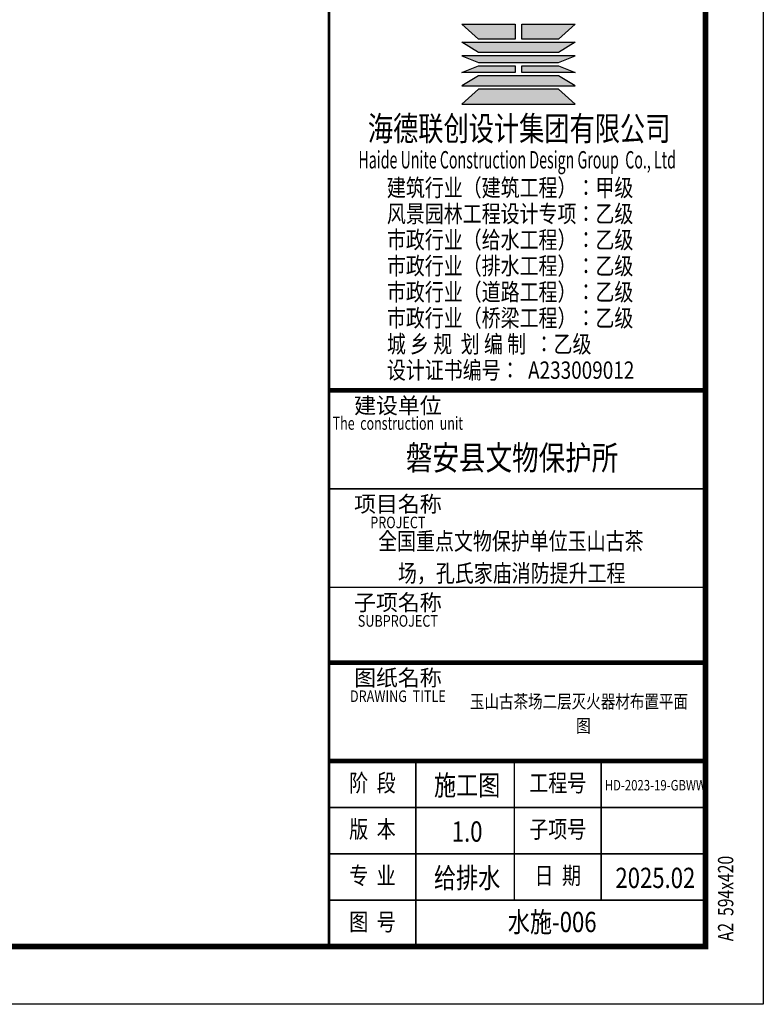
# Model space of a CAD drawing. Units: millimetres. Extents: x -447491 to 29365465, y -10279710 to 28025236.
# Drawn here: x 1909760 to 1922602, y 349863 to 366863 of the extents above; entities that cross this region are included whole.
import ezdxf
from ezdxf.enums import TextEntityAlignment as Align

# ---------------------------------------------------------------- set-up
doc = ezdxf.new("R2010")
doc.units = ezdxf.units.MM
doc.header["$LTSCALE"] = 1000
for name, color, linetype in [('图框', 135, 'Continuous'), ('图框--LG', 7, 'Continuous'), ('图框--字体', 143, 'Continuous'), ('图框--文字', 7, 'Continuous')]:
    doc.layers.add(name, color=color, linetype=linetype)
doc.styles.add('1', font='romai___.ttf')
doc.styles.add('图框-宋体', font='txt', dxfattribs={"width": 0.8})
doc.styles.add('图框-黑体', font='simhei.ttf', dxfattribs={"width": 0.8})
doc.styles.add('图框黑体', font='simhei.ttf')
doc.styles.add('宋体', font='txt', dxfattribs={"width": 0.8})

# ---------------------------------------------------------------- blocks, each defined once
blk = doc.blocks.new('LG')
h = blk.add_hatch(color=142)
h.paths.add_polyline_path([(308394, 106981), (308394, 107241), (309315, 107241), (309028, 106981)])
h.paths.add_polyline_path([(308279, 106981), (307645, 106981), (307359, 107241), (308279, 107241)])
h.paths.add_polyline_path([(307359, 106926), (309315, 106926), (309028, 106751), (307645, 106751)])
h.paths.add_polyline_path([(309315, 106693), (307359, 106693), (307645, 106577), (309028, 106577)])
h.paths.add_polyline_path([(308279, 106521), (308279, 106405), (307359, 106405), (307645, 106521)])
h.paths.add_polyline_path([(308394, 106405), (308394, 106521), (309028, 106521), (309315, 106405)])
h.paths.add_polyline_path([(307359, 106172), (309315, 106172), (309028, 106347), (307645, 106347)])
h.paths.add_polyline_path([(307359, 105857), (309315, 105857), (309028, 106117), (307645, 106117)])
at = {"layer": '图框--LG', "color": 152, "linetype": 'Continuous'}
for points in [[(308279, 106981), (307645, 106981), (307359, 107241), (308279, 107241)], [(308394, 106981), (308394, 107241), (309315, 107241), (309028, 106981)], [(307359, 106926), (309315, 106926), (309028, 106751), (307645, 106751)], [(309315, 106693), (307359, 106693), (307645, 106577), (309028, 106577)], [(308279, 106521), (308279, 106405), (307359, 106405), (307645, 106521)], [(308394, 106405), (308394, 106521), (309028, 106521), (309315, 106405)], [(307359, 106172), (309315, 106172), (309028, 106347), (307645, 106347)], [(307359, 105857), (309315, 105857), (309028, 106117), (307645, 106117)]]:
    blk.add_lwpolyline(points, close=True, dxfattribs=at)
blk = doc.blocks.new('A$C646C2CD8')
at = {"layer": '图框'}
blk.add_line((48, 0), (6548, 0), dxfattribs=at)
at = {"layer": '图框--LG'}
blk.add_blockref('LG', (-305016, -100915), dxfattribs=at)
at = {"layer": '图框--字体'}
for s, height, style, width, p in [('海德联创设计集团有限公司', 420, '宋体', 0.76, (3332, 4312)), ('Haide Unite Construction Design Group  Co., Ltd', 300, '1', 0.6, (3298, 3832))]:
    blk.add_text(s, height=height, dxfattribs=dict(at, style=style, width=width)).set_placement(p, align=Align.CENTER)
at = {"layer": '图框--字体', "style": '宋体', "width": 0.8}
for s, p in [('建筑行业（建筑工程）：甲级', (1048, 3350)), ('风景园林工程设计专项：乙级', (1048, 2900)), ('市政行业（给水工程）：乙级', (1048, 2450)), ('市政行业（排水工程）：乙级', (1048, 2000)), ('市政行业（道路工程）：乙级', (1048, 1550)), ('市政行业（桥梁工程）：乙级', (1048, 1100)), ('城 乡 规  划 编 制  ：乙级', (1048, 650)), ('设计证书编号：  A233009012', (1048, 200))]:
    blk.add_text(s, height=300, dxfattribs=at).set_placement(p)
blk = doc.blocks.new('海德给排水A2图框')
at = {"layer": '图框'}
for p, q in [((609201, 696551), (615701, 696551)), ((609201, 696551), (615701, 696551)), ((610701, 690151), (610701, 686951)), ((612401, 690151), (612401, 687751)), ((613901, 690151), (613901, 687751)), ((609201, 689351), (615701, 689351)), ((609201, 688551), (615701, 688551)), ((609201, 687751), (615701, 687751))]:
    blk.add_line(p, q, dxfattribs=at)
blk.add_lwpolyline([(557301, 727951), (616701, 727951), (616701, 685951), (557301, 685951)], close=True, dxfattribs=at)
at = {"layer": '图框', "const_width": 100}
blk.add_lwpolyline([(559801, 726951), (615701, 726951), (615701, 686951), (559801, 686951)], close=True, dxfattribs=at)
at = {"layer": '图框'}
for points, const_width in [([(609201, 726951), (609201, 686951)], 50), ([(609201, 696551), (615701, 696551)], 80), ([(609201, 696551), (615701, 696551)], 80), ([(609201, 696551), (615701, 696551)], 50), ([(609201, 694851), (615701, 694851)], 25), ([(609201, 693151), (615701, 693151)], 25), ([(609201, 691851), (615701, 691851)], 80), ([(609201, 690151), (615701, 690151)], 80), ([(610701, 690151), (610701, 686951)], 25), ([(612401, 690151), (612401, 687751)], 25), ([(613901, 690151), (613901, 687751)], 25), ([(609201, 689351), (615701, 689351)], 25), ([(609201, 688551), (615701, 688551)], 25), ([(609201, 687751), (615701, 687751)], 25)]:
    blk.add_lwpolyline(points, dxfattribs=dict(at, const_width=const_width))
blk.add_blockref('A$C646C2CD8', (609152, 696551), dxfattribs=at)
at = {"layer": '图框', "color": 0, "style": '图框-宋体', "width": 0.8}
blk.add_attdef('建设单位', text='', height=280, dxfattribs=at).set_placement((612451, 695393), align=Align.MIDDLE_CENTER)
at = {"layer": '图框--字体', "style": '图框黑体'}
for s, p in [('建设单位', (610390, 696151)), ('项目名称', (610390, 694451)), ('子项名称', (610390, 692751)), ('图纸名称', (610390, 691451))]:
    blk.add_text(s, height=277, dxfattribs=at).set_placement(p, align=Align.CENTER)
at = {"layer": '图框--字体'}
for s, height, style, width, p in [('The  construction  unit', 225, '1', 0.7, (610390, 695871)), ('PROJECT', 200, '1', 0.8, (610390, 694171)), ('SUBPROJECT', 200, '1', 0.8, (610390, 692471)), ('DRAWING  TITLE', 200, '1', 0.8, (610390, 691171)), ('阶  段', 300, '图框-黑体', 0.8, (609951, 689624)), ('工程号', 300, '图框-黑体', 0.8, (613151, 689624)), ('版  本', 300, '图框-黑体', 0.8, (609951, 688824)), ('子项号', 300, '图框-黑体', 0.8, (613151, 688824)), ('专  业', 300, '图框-黑体', 0.8, (609951, 688024)), ('日  期', 300, '图框-黑体', 0.8, (613151, 688024)), ('图  号', 300, '图框-黑体', 0.8, (609951, 687224))]:
    blk.add_text(s, height=height, dxfattribs=dict(at, style=style, width=width)).set_placement(p, align=Align.CENTER)
at = {"layer": '图框--字体', "style": '宋体', "width": 0.75}
blk.add_text('A2  594x420', height=265, rotation=90, dxfattribs=at).set_placement((616183, 688515), align=Align.RIGHT)
at = {"layer": '图框--文字', "style": '图框-宋体', "width": 0.8}
for tag, p in [('项目负责人', (612230, 725594)), ('专业负责人', (612230, 724794)), ('设计人', (612230, 723994)), ('审定', (612200, 704894)), ('审核', (612200, 704094)), ('校对', (612200, 703294))]:
    blk.add_attdef(tag, text='', height=300, dxfattribs=at).set_placement(p, align=Align.CENTER)
for tag, height, p in [('电气会签', 0.00001, (558759, 725907)), ('暖通会签', 0.00001, (559559, 725907)), ('结构会签', 0.00001, (558759, 721907)), ('给排水会签', 0.00001, (559559, 721907)), ('方案会签', 0.00001, (558759, 717907)), ('建筑会签', 0.000001, (559559, 717907))]:
    blk.add_attdef(tag, text='', height=height, rotation=90, dxfattribs=at).set_placement(p, align=Align.CENTER)
for tag, height, p in [('项目名称', 300, (612451, 693676)), ('子项名称', 350, (612451, 692176)), ('图名', 350, (613608, 690975)), ('阶段', 350, (611586, 689734)), ('工程号', 350, (614836, 689734)), ('版本', 350, (611586, 688934)), ('子项号', 350, (614836, 688934)), ('专业', 350, (611586, 688134)), ('日期', 350, (614836, 688134)), ('图号', 350, (613055, 687373))]:
    blk.add_attdef(tag, text='', height=height, dxfattribs=at).set_placement(p, align=Align.MIDDLE_CENTER)

msp = doc.modelspace()

# ---------------------------------------------------------------- block references
at = {"color": 135}
ref = msp.add_blockref('海德给排水A2图框', (1305900.9, -336088.5), dxfattribs=at)
ref.add_attrib('建设单位_001', '磐安县文物保护所', (1916429.5, 359088.3), dxfattribs={"layer": '图框', "color": 0, "height": 420, "style": '图框-宋体', "width": 0.8})
ref.add_attrib('图号', '水施-006', dxfattribs={"layer": '图框--文字', "height": 350, "style": '图框-宋体', "width": 0.8}).set_placement((1918955.7, 351284.7), align=Align.MIDDLE_CENTER)
ref.add_attrib('日期', '2025.02', dxfattribs={"layer": '图框--文字', "height": 350, "style": '图框-宋体', "width": 0.8}).set_placement((1920737.3, 352045.8), align=Align.MIDDLE_CENTER)
ref.add_attrib('工程号', 'HD-2023-19-GBWW', dxfattribs={"layer": '图框--文字', "height": 180, "style": '图框-宋体', "width": 0.8}).set_placement((1920737.3, 353645.8), align=Align.MIDDLE_CENTER)
ref.add_attrib('专业', '给排水', dxfattribs={"layer": '图框--文字', "height": 350, "style": '图框-宋体', "width": 0.8}).set_placement((1917487.3, 352045.8), align=Align.MIDDLE_CENTER)
ref.add_attrib('版本', '1.0', dxfattribs={"layer": '图框--文字', "height": 350, "style": '图框-宋体', "width": 0.8}).set_placement((1917487.3, 352845.8), align=Align.MIDDLE_CENTER)
ref.add_attrib('阶段', '施工图', dxfattribs={"layer": '图框--文字', "height": 350, "style": '图框-宋体', "width": 0.8}).set_placement((1917487.3, 353645.8), align=Align.MIDDLE_CENTER)
ref.add_attrib('图名_001', '玉山古茶场二层灭火器材布置平面', (1917535.3, 354976.3), dxfattribs={"layer": '图框--文字', "height": 230, "style": '图框-宋体', "width": 0.8})
ref.add_attrib('项目名称_001', '全国重点文物保护单位玉山古茶', (1915949.6, 357709.6), dxfattribs={"layer": '图框--文字', "height": 300, "style": '图框-宋体', "width": 0.8})
ref.add_attrib('图名_002', '图', (1919370.7, 354557), dxfattribs={"layer": '图框--文字', "height": 230, "style": '图框-宋体', "width": 0.8})
ref.add_attrib('项目名称_002', '场，孔氏家庙消防提升工程', (1916292.2, 357156), dxfattribs={"layer": '图框--文字', "height": 300, "style": '图框-宋体', "width": 0.8})

doc.saveas('drawing.dxf')
